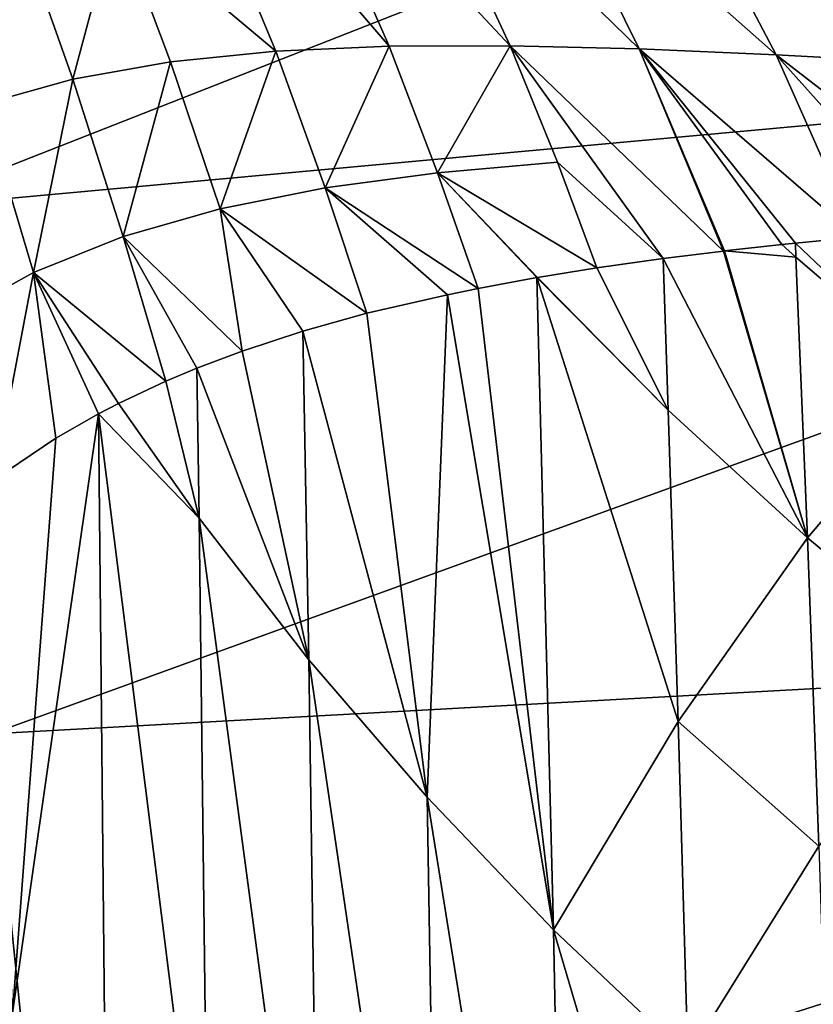
# Model space of a CAD drawing. Extents: x -22 to 22, y -90 to 22.
# Drawn here: x -12 to -10, y -25 to -22 of the extents above; entities that cross this region are included whole.
import ezdxf

# ---------------------------------------------------------------- set-up
doc = ezdxf.new("R2010")
doc.units = 0
doc.header["$MEASUREMENT"] = 0
doc.layers.add('L2', color=7, linetype='Continuous')

msp = doc.modelspace()

# ---------------------------------------------------------------- linework, layer by layer
at = {"layer": 'L2', "color": 7}
for points in [[(-6.702984, -19.88487, 100.3956), (-12.98247, -20.55503, 100.0961), (-12.58449, -22.19604, 100.0972)], [(-6.702984, -19.88487, 100.3956), (-12.58449, -22.19604, 100.0972), (-6.471835, -21.63707, 100.3956)], [(-11.80349, -20.94104, 62.98354), (-11.4745, -21.73042, 63.77465), (-11.94883, -21.33225, 64.46796)], [(-11.45893, -20.98737, 61.90708), (-11.13828, -21.71561, 62.71213), (-11.80349, -20.94104, 62.98354)], [(-11.80349, -20.94104, 62.98354), (-11.13828, -21.71561, 62.71213), (-11.4745, -21.73042, 63.77465)], [(-11.08972, -21.04645, 60.84678), (-10.77866, -21.71423, 61.65937), (-11.45893, -20.98737, 61.90708)], [(-11.45893, -20.98737, 61.90708), (-10.77866, -21.71423, 61.65937), (-11.13828, -21.71561, 62.71213)], [(-10.69546, -21.11569, 59.79785), (-10.39526, -21.72352, 60.61126), (-11.08972, -21.04645, 60.84678)], [(-11.08972, -21.04645, 60.84678), (-10.39526, -21.72352, 60.61126), (-10.77866, -21.71423, 61.65937)], [(-10.27686, -21.19251, 58.75804), (-9.98878, -21.7409, 59.56521), (-10.69546, -21.11569, 59.79785)], [(-10.69546, -21.11569, 59.79785), (-9.98878, -21.7409, 59.56521), (-10.39526, -21.72352, 60.61126)], [(-9.838192, -21.27391, 57.73286), (-9.563411, -21.7639, 58.52649), (-10.27686, -21.19251, 58.75804)], [(-10.27686, -21.19251, 58.75804), (-9.563411, -21.7639, 58.52649), (-9.98878, -21.7409, 59.56521)], [(-12.0772, -21.8131, 65.94658), (-12.24083, -21.35207, 65.57637), (-11.94883, -21.33225, 64.46796)], [(-11.94883, -21.33225, 64.46796), (-11.78744, -21.76179, 64.85128), (-12.0772, -21.8131, 65.94658)], [(-11.94883, -21.33225, 64.46796), (-11.4745, -21.73042, 63.77465), (-11.78744, -21.76179, 64.85128)], [(-12.0772, -21.8131, 65.94658), (-12.34321, -21.88789, 67.06248), (-12.24083, -21.35207, 65.57637)], [(-6.471835, -21.63707, 100.3956), (-12.58449, -22.19604, 100.0972), (-12.31892, -23.75775, 100.0979)], [(-6.471835, -21.63707, 100.3956), (-12.31892, -23.75775, 100.0979), (-6.306123, -23.42736, 100.3956)], [(-11.32835, -22.13645, 64.1635), (-11.4745, -21.73042, 63.77465), (-11.13828, -21.71561, 62.71213)], [(-11.32835, -22.13645, 64.1635), (-11.13828, -21.71561, 62.71213), (-10.99468, -22.09128, 63.10822)], [(-10.99468, -22.09128, 63.10822), (-11.13828, -21.71561, 62.71213), (-10.77866, -21.71423, 61.65937)], [(-10.99468, -22.09128, 63.10822), (-10.77866, -21.71423, 61.65937), (-10.63824, -22.05975, 62.05958)], [(-10.32457, -22.34605, 61.85514), (-10.77866, -21.71423, 61.65937), (-10.14579, -22.32377, 61.36282)], [(-10.14579, -22.32377, 61.36282), (-10.77866, -21.71423, 61.65937), (-10.39526, -21.72352, 60.61126)], [(-10.63824, -22.05975, 62.05958), (-10.77866, -21.71423, 61.65937), (-10.32457, -22.34605, 61.85514)], [(-10.14579, -22.32377, 61.36282), (-10.39526, -21.72352, 60.61126), (-10.14278, -22.32341, 61.35463)], [(-10.14278, -22.32341, 61.35463), (-10.39526, -21.72352, 60.61126), (-9.972319, -22.30451, 60.89694)], [(-9.98878, -21.7409, 59.56521), (-9.74808, -22.28255, 60.30992), (-10.39526, -21.72352, 60.61126)], [(-10.39526, -21.72352, 60.61126), (-9.74808, -22.28255, 60.30992), (-9.931092, -22.30024, 60.78779)], [(-10.39526, -21.72352, 60.61126), (-9.931092, -22.30024, 60.78779), (-9.972319, -22.30451, 60.89694)], [(-11.63942, -22.19852, 65.22987), (-11.78744, -21.76179, 64.85128), (-11.4745, -21.73042, 63.77465)], [(-11.63942, -22.19852, 65.22987), (-11.4745, -21.73042, 63.77465), (-11.32835, -22.13645, 64.1635)], [(-9.98878, -21.7409, 59.56521), (-9.563411, -21.7639, 58.52649), (-9.331718, -22.24864, 59.258)], [(-9.331718, -22.24864, 59.258), (-9.522002, -22.26317, 59.7332), (-9.98878, -21.7409, 59.56521)], [(-9.98878, -21.7409, 59.56521), (-9.522002, -22.26317, 59.7332), (-9.74808, -22.28255, 60.30992)], [(-12.0772, -21.8131, 65.94658), (-11.78744, -21.76179, 64.85128), (-11.92803, -22.28101, 66.31196)], [(-11.92803, -22.28101, 66.31196), (-11.78744, -21.76179, 64.85128), (-11.63942, -22.19852, 65.22987)], [(-12.19373, -22.38755, 67.41179), (-12.34321, -21.88789, 67.06248), (-12.0772, -21.8131, 65.94658)], [(-12.0772, -21.8131, 65.94658), (-11.92803, -22.28101, 66.31196), (-12.19373, -22.38755, 67.41179)], [(-12.19373, -22.38755, 67.41179), (-12.43363, -22.52019, 68.51853), (-12.34321, -21.88789, 67.06248)], [(-10.63824, -22.05975, 62.05958), (-10.52119, -22.37393, 62.41275), (-10.99468, -22.09128, 63.10822)], [(-10.63824, -22.05975, 62.05958), (-10.32457, -22.34605, 61.85514), (-10.52119, -22.37393, 62.41275)], [(-10.99468, -22.09128, 63.10822), (-10.8737, -22.43497, 63.46121), (-11.32835, -22.13645, 64.1635)], [(-10.69984, -22.4029, 62.93576), (-10.8737, -22.43497, 63.46121), (-10.99468, -22.09128, 63.10822)], [(-10.99468, -22.09128, 63.10822), (-10.52119, -22.37393, 62.41275), (-10.69782, -22.40255, 62.92973)], [(-10.99468, -22.09128, 63.10822), (-10.69782, -22.40255, 62.92973), (-10.69984, -22.4029, 62.93576)], [(-11.32835, -22.13645, 64.1635), (-11.20426, -22.5087, 64.51126), (-11.63942, -22.19852, 65.22987)], [(-10.8737, -22.43497, 63.46121), (-10.96483, -22.45347, 63.74359), (-11.32835, -22.13645, 64.1635)], [(-11.32835, -22.13645, 64.1635), (-10.96483, -22.45347, 63.74359), (-11.20426, -22.5087, 64.51126)], [(-11.63942, -22.19852, 65.22987), (-11.57493, -22.62092, 65.79059), (-11.92803, -22.28101, 66.31196)], [(-11.63942, -22.19852, 65.22987), (-11.20426, -22.5087, 64.51126), (-11.39401, -22.56152, 65.15099)], [(-11.63942, -22.19852, 65.22987), (-11.39401, -22.56152, 65.15099), (-11.57493, -22.62092, 65.79059)], [(-12.19373, -22.38755, 67.41179), (-11.92803, -22.28101, 66.31196), (-11.80121, -22.71048, 66.6382)], [(-11.92803, -22.28101, 66.31196), (-11.57493, -22.62092, 65.79059), (-11.70895, -22.67168, 66.28563)], [(-11.92803, -22.28101, 66.31196), (-11.70895, -22.67168, 66.28563), (-11.80121, -22.71048, 66.6382)], [(-10.14278, -22.32341, 61.35463), (-9.972319, -22.30451, 60.89694), (-9.930419, -22.34203, 60.87901)], [(-9.930419, -22.34203, 60.87901), (-9.972319, -22.30451, 60.89694), (-9.931092, -22.30024, 60.78779)], [(-9.500316, -22.71028, 60.71265), (-9.931092, -22.30024, 60.78779), (-9.74808, -22.28255, 60.30992)], [(-9.500316, -22.71028, 60.71265), (-9.930419, -22.34203, 60.87901), (-9.931092, -22.30024, 60.78779)], [(-9.895456, -23.17604, 62.53366), (-10.32457, -22.34605, 61.85514), (-10.14579, -22.32377, 61.36282)], [(-10.14579, -22.32377, 61.36282), (-10.14278, -22.32341, 61.35463), (-9.895456, -23.17604, 62.53366)], [(-9.895456, -23.17604, 62.53366), (-10.14278, -22.32341, 61.35463), (-9.930419, -22.34203, 60.87901)], [(-10.30924, -22.79654, 62.72753), (-10.52119, -22.37393, 62.41275), (-10.32457, -22.34605, 61.85514)], [(-9.895456, -23.17604, 62.53366), (-10.30924, -22.79654, 62.72753), (-10.32457, -22.34605, 61.85514)], [(-9.895456, -23.17604, 62.53366), (-9.930419, -22.34203, 60.87901), (-9.500316, -22.71028, 60.71265)], [(-12.31158, -23.00333, 68.81139), (-12.43363, -22.52019, 68.51853), (-12.19373, -22.38755, 67.41179)], [(-12.19373, -22.38755, 67.41179), (-12.12789, -22.87957, 67.97877), (-12.31158, -23.00333, 68.81139)], [(-11.94123, -22.77629, 67.19377), (-12.00112, -22.80732, 67.43972), (-12.19373, -22.38755, 67.41179)], [(-12.19373, -22.38755, 67.41179), (-12.00112, -22.80732, 67.43972), (-12.12789, -22.87957, 67.97877)], [(-12.19373, -22.38755, 67.41179), (-11.80121, -22.71048, 66.6382), (-11.94123, -22.77629, 67.19377)], [(-10.30924, -22.79654, 62.72753), (-10.69782, -22.40255, 62.92973), (-10.52119, -22.37393, 62.41275)], [(-10.65031, -24.33938, 66.19611), (-10.8737, -22.43497, 63.46121), (-10.69984, -22.4029, 62.93576)], [(-10.69984, -22.4029, 62.93576), (-10.69782, -22.40255, 62.92973), (-10.30924, -22.79654, 62.72753)], [(-10.65031, -24.33938, 66.19611), (-10.69984, -22.4029, 62.93576), (-10.27955, -23.72074, 64.36678)], [(-10.27955, -23.72074, 64.36678), (-10.69984, -22.4029, 62.93576), (-10.30924, -22.79654, 62.72753)], [(-11.02547, -23.94552, 66.44776), (-11.20426, -22.5087, 64.51126), (-10.96483, -22.45347, 63.74359)], [(-11.02547, -23.94552, 66.44776), (-10.96483, -22.45347, 63.74359), (-10.65031, -24.33938, 66.19611)], [(-10.65031, -24.33938, 66.19611), (-10.96483, -22.45347, 63.74359), (-10.8737, -22.43497, 63.46121)], [(-11.39401, -22.56152, 65.15099), (-11.20426, -22.5087, 64.51126), (-11.02547, -23.94552, 66.44776)], [(-11.37632, -23.53743, 66.7085), (-11.57493, -22.62092, 65.79059), (-11.39401, -22.56152, 65.15099)], [(-11.02547, -23.94552, 66.44776), (-11.37632, -23.53743, 66.7085), (-11.39401, -22.56152, 65.15099)], [(-11.37632, -23.53743, 66.7085), (-11.70895, -22.67168, 66.28563), (-11.57493, -22.62092, 65.79059)], [(-11.70205, -23.11687, 66.97721), (-11.80121, -22.71048, 66.6382), (-11.70895, -22.67168, 66.28563)], [(-11.70205, -23.11687, 66.97721), (-11.70895, -22.67168, 66.28563), (-11.37632, -23.53743, 66.7085)], [(-11.94123, -22.77629, 67.19377), (-11.80121, -22.71048, 66.6382), (-11.70205, -23.11687, 66.97721)], [(-9.500316, -22.71028, 60.71265), (-9.461223, -23.53628, 62.34964), (-9.895456, -23.17604, 62.53366)], [(-12.00112, -22.80732, 67.43972), (-11.94123, -22.77629, 67.19377), (-11.70205, -23.11687, 66.97721)], [(-12.25654, -24.58775, 70.77739), (-12.12789, -22.87957, 67.97877), (-12.00112, -22.80732, 67.43972)], [(-12.25654, -24.58775, 70.77739), (-12.00112, -22.80732, 67.43972), (-11.97912, -25.00188, 70.45327)], [(-11.97912, -25.00188, 70.45327), (-12.00112, -22.80732, 67.43972), (-11.67457, -25.40743, 70.13586)], [(-11.67457, -25.40743, 70.13586), (-12.00112, -22.80732, 67.43972), (-11.70205, -23.11687, 66.97721)], [(-10.27955, -23.72074, 64.36678), (-10.30924, -22.79654, 62.72753), (-9.895456, -23.17604, 62.53366)], [(-12.31158, -23.00333, 68.81139), (-12.12789, -22.87957, 67.97877), (-12.25654, -24.58775, 70.77739)], [(-11.67457, -25.40743, 70.13586), (-11.70205, -23.11687, 66.97721), (-11.34372, -25.80272, 69.82648)], [(-11.34372, -25.80272, 69.82648), (-11.70205, -23.11687, 66.97721), (-11.37632, -23.53743, 66.7085)], [(-9.895456, -23.17604, 62.53366), (-9.861942, -24.09108, 64.15449), (-10.27955, -23.72074, 64.36678)], [(-9.895456, -23.17604, 62.53366), (-9.461223, -23.53628, 62.34964), (-9.861942, -24.09108, 64.15449)], [(-6.306123, -23.42736, 100.3956), (-12.31892, -23.75775, 100.0979), (-12.16071, -25.29575, 100.0983)], [(-6.306123, -23.42736, 100.3956), (-12.16071, -25.29575, 100.0983), (-6.207166, -25.2471, 100.3955)], [(-12.2058, -25.27658, 100.0947), (-12.31892, -23.75775, 100.0979), (-12.40501, -23.47692, 100.0941)], [(-12.2058, -25.27658, 100.0947), (-12.40501, -23.47692, 100.0941), (-12.27122, -25.28132, 100.0869)], [(-11.34372, -25.80272, 69.82648), (-11.37632, -23.53743, 66.7085), (-10.98738, -26.18606, 69.52646)], [(-10.98738, -26.18606, 69.52646), (-11.37632, -23.53743, 66.7085), (-11.02547, -23.94552, 66.44776)], [(-10.27955, -23.72074, 64.36678), (-10.25163, -24.71725, 65.95467), (-10.65031, -24.33938, 66.19611)], [(-10.27955, -23.72074, 64.36678), (-9.861942, -24.09108, 64.15449), (-10.25163, -24.71725, 65.95467)], [(-12.16071, -25.29575, 100.0983), (-12.31892, -23.75775, 100.0979), (-12.2058, -25.27658, 100.0947)], [(-10.98738, -26.18606, 69.52646), (-11.02547, -23.94552, 66.44776), (-10.60638, -26.55578, 69.23709)], [(-10.60638, -26.55578, 69.23709), (-11.02547, -23.94552, 66.44776), (-10.65031, -24.33938, 66.19611)], [(-9.830434, -25.07751, 65.72448), (-10.25163, -24.71725, 65.95467), (-9.861942, -24.09108, 64.15449)], [(-10.60638, -26.55578, 69.23709), (-10.65031, -24.33938, 66.19611), (-10.22565, -25.78066, 67.48568)], [(-10.22565, -25.78066, 67.48568), (-10.65031, -24.33938, 66.19611), (-10.25163, -24.71725, 65.95467)]]:
    msp.add_3dface(points, dxfattribs=at)

doc.saveas('drawing.dxf')
